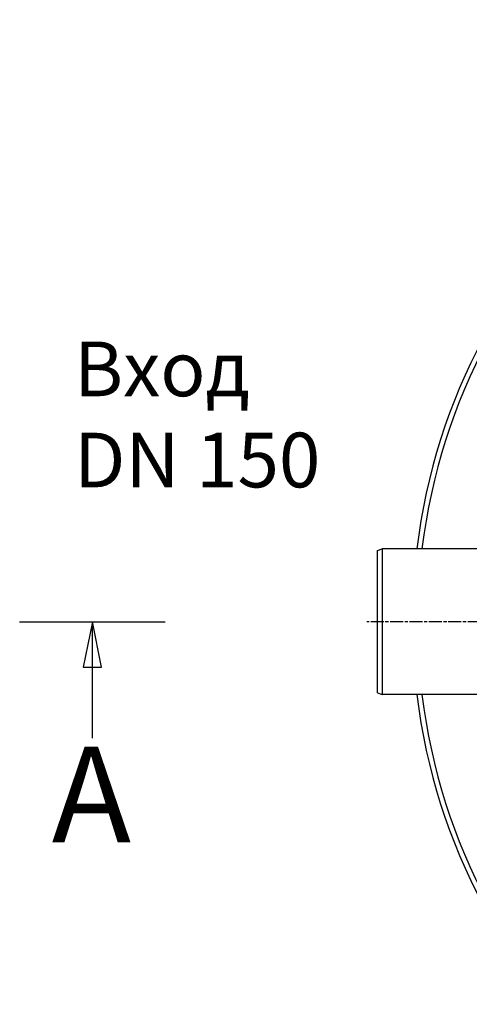
# Model space of a CAD drawing. Extents: x 112280 to 137735, y -2177 to 16835.
# Drawn here: x 119359 to 119852, y 4524 to 5604 of the extents above; entities that cross this region are included whole.
import ezdxf

# ---------------------------------------------------------------- set-up
doc = ezdxf.new("R2010")
doc.units = 0
doc.header["$LTSCALE"] = 2.5
doc.linetypes.add('CHAIN', pattern=[0.3543, 0.2362, -0.0295, 0.0591, -0.0295])
doc.linetypes.add('DASH_DOT', pattern=[0.182, 0.1181, -0.0295, 0.0049, -0.0295])
doc.layers.get('0').update_dxf_attribs({"linetype": 'CONTINUOUS'})
for name, color, linetype in [('STŘEDOVÁ_ZNAČKA__ISO_', 1, 'DASH_DOT'), ('VIDITELNÁ__ISO_', 7, 'CONTINUOUS'), ('VIDITELNÁ_TENKÁ__ISO_', 7, 'CONTINUOUS'), ('ČÁRA_ŘEZU__ISO_', 7, 'CHAIN')]:
    doc.layers.add(name, color=color, linetype=linetype)
doc.styles.get("Standard").update_dxf_attribs({"font": 'arial.ttf'})
doc.styles.add('TEXT_POPISU__ISO_', font='tahoma.ttf')

msp = doc.modelspace()

# ---------------------------------------------------------------- linework, layer by layer
at = {"layer": 'STŘEDOVÁ_ZNAČKA__ISO_', "linetype": 'CHAIN', "ltscale": 23.990969}
msp.add_line((121160.7, 4943.4), (119739.7, 4943.4), dxfattribs=at)
at = {"layer": 'VIDITELNÁ__ISO_'}
for p, q in [((119751.5, 5021.4), (119756.5, 5023.4)), ((119751.5, 4865.4), (119751.5, 5021.4)), ((119756.5, 5023.4), (119756.5, 4863.4)), ((119887.5, 5023.4), (119756.5, 5023.4)), ((119751.5, 4865.4), (119756.5, 4863.4)), ((119887.5, 4863.4), (119756.5, 4863.4))]:
    msp.add_line(p, q, dxfattribs=at)
for start, end in [(6.9568, 173.0432), (186.9568, 353.0432)]:
    msp.add_arc((120450.2, 4943.4), 660.5, start, end, dxfattribs=at)
at = {"layer": 'VIDITELNÁ_TENKÁ__ISO_'}
for start, end in [(7.0158, 172.9842), (187.0158, 352.9842)]:
    msp.add_arc((120450.2, 4943.4), 655, start, end, dxfattribs=at)
at = {"layer": 'ČÁRA_ŘEZU__ISO_', "linetype": 'CONTINUOUS'}
for p, q in [((119358.9, 4943.4), (119518.5, 4943.4)), ((119438.7, 4943.4), (119428.7, 4893.4)), ((119438.7, 4893.4), (119438.7, 4943.4)), ((119448.7, 4893.4), (119438.7, 4943.4)), ((119428.7, 4893.4), (119448.7, 4893.4)), ((119438.7, 4815.5), (119438.7, 4893.4))]:
    msp.add_line(p, q, dxfattribs=at)
at = {"layer": 'ČÁRA_ŘEZU__ISO_', "linetype": 'CONTINUOUS', "flags": 128}
msp.add_lwpolyline([(119448.7, 4893.4), (119438.7, 4943.4), (119428.7, 4893.4), (119448.7, 4893.4)], dxfattribs=at)
at = {"layer": 'ČÁRA_ŘEZU__ISO_'}
msp.add_solid([(119448.7, 4893.4), (119438.7, 4943.4), (119428.7, 4893.4), (119448.7, 4893.4)], dxfattribs=at)

# ---------------------------------------------------------------- texts
at = {"insert": (119418.6, 5250.8), "char_height": 60, "width": 495.357, "attachment_point": 1}
msp.add_mtext('Вход\\PDN 150', dxfattribs=at)
at = {"layer": 'ČÁRA_ŘEZU__ISO_', "insert": (119394, 4668.4), "char_height": 105, "attachment_point": 7, "style": 'TEXT_POPISU__ISO_'}
msp.add_mtext('A', dxfattribs=at)

doc.saveas('drawing.dxf')
